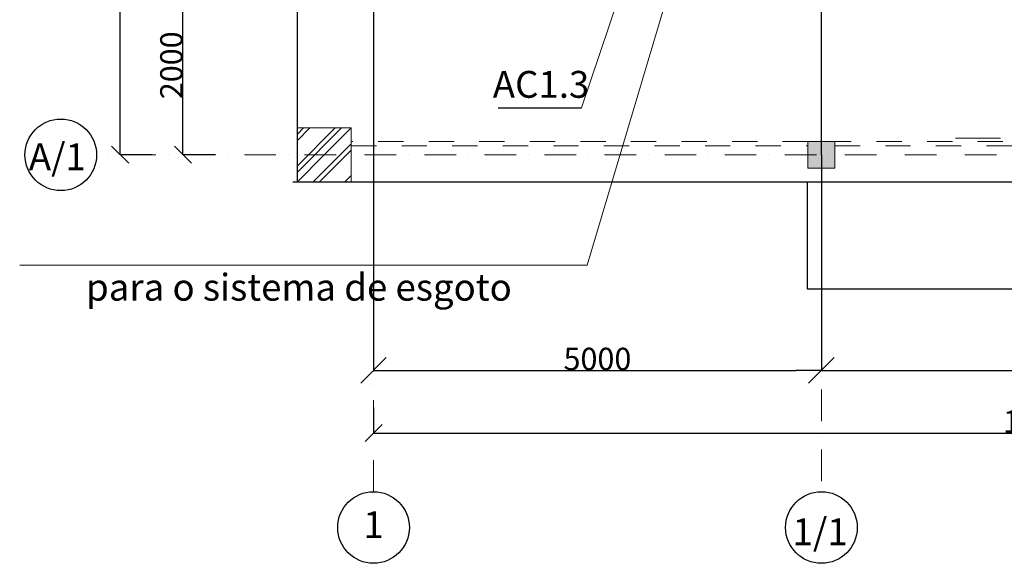
# Model space of a CAD drawing. Extents: x 84932 to 152699, y 28331 to 61872.
# Drawn here: x 84932 to 95926, y 43712 to 49784 of the extents above; entities that cross this region are included whole.
import ezdxf
from ezdxf.enums import TextEntityAlignment as Align

# ---------------------------------------------------------------- set-up
doc = ezdxf.new("R2010")
doc.units = 0
doc.header["$MEASUREMENT"] = 0
doc.linetypes.add('Dashed', pattern=[564.444447, 282.222223, -282.222223])
doc.linetypes.add('Dot & Dashed', pattern=[670.277762, 352.777767, -176.388884, 0, -141.111112])
for name, color, linetype, lineweight in [('0_Ном_пера__19', 7, 'Continuous', 18), ('0_Ном_пера__7', 7, 'Continuous', 50), ('Furniture & Equipment_Ном_пера__18', 7, 'Continuous', 25), ('вентиляция', 1, 'Continuous', 60), ('Внутренние стены_Ном_пера__2', 7, 'Continuous', 18), ('Колонны_Ном_пера__2', 7, 'Continuous', 18), ('Колонны_Ном_пера__4', 7, 'Continuous', 18), ('НАЗВАНИЯ_Ном_пера__1', 7, 'Continuous', 18), ('НАЗВАНИЯ_Ном_пера__18', 7, 'Continuous', 25), ('Наружные стены_Ном_пера__18', 7, 'Continuous', 25), ('Наружные стены_Ном_пера__5', 7, 'Continuous', 18), ('Наружные стены_Ном_пера__8', 7, 'Continuous', 18), ('Фермы_Ном_пера__73', 7, 'Continuous', 18)]:
    doc.layers.add(name, color=color, linetype=linetype, lineweight=lineweight)
for name, color, linetype in [('ETYKIETY_PRZEWODOW', 7, 'Continuous'), ('Колонны', 7, 'Continuous'), ('НАЗВАНИЯ', 7, 'Continuous'), ('Наружные стены', 7, 'Continuous'), ('План', 7, 'Continuous'), ('Фермы', 7, 'Continuous')]:
    doc.layers.add(name, color=color, linetype=linetype)
doc.styles.add('Arial Cyr', font='ARIAL.TTF', dxfattribs={"width": 0.9})
doc.styles.add('СГЕНЕРИР_СТИЛЬ_3', font='txt')
doc.dimstyles.new('СГЕНЕРИР_СТИЛЬ__1', dxfattribs={"dimtxt": 250, "dimasz": 190, "dimexe": 0.18, "dimexo": 0, "dimgap": 0.09, "dimtad": 1, "dimdec": 0, "dimzin": 0, "dimdsep": 46, "dimtxsty": 'СГЕНЕРИР_СТИЛЬ_3', "dimblk": 'ARROWHEAD_6', "dimblk1": 'ARROWHEAD_6', "dimblk2": 'ARROWHEAD_6', "dimcen": 0.09, "dimclrd": 256, "dimclre": 256, "dimclrt": 256, "dimadec": 0, "dimazin": 0, "dimtfac": 1, "dimtdec": 4, "dimtmove": 0, "dimatfit": 3, "dimfxl": 0, "dimtolj": 1, "dimtzin": 0, "dimarcsym": 0})
doc.dimstyles.new('СГЕНЕРИР_СТИЛЬ__2', dxfattribs={"dimtxt": 250, "dimasz": 190, "dimexe": 0.18, "dimexo": 0, "dimgap": 0.09, "dimtad": 1, "dimtih": 1, "dimtoh": 1, "dimdec": 0, "dimzin": 0, "dimdsep": 46, "dimtxsty": 'СГЕНЕРИР_СТИЛЬ_3', "dimblk": 'ARROWHEAD_6', "dimblk1": 'ARROWHEAD_6', "dimblk2": 'ARROWHEAD_6', "dimcen": 0.09, "dimclrd": 256, "dimclre": 256, "dimclrt": 256, "dimadec": 0, "dimazin": 0, "dimtfac": 1, "dimtdec": 4, "dimtmove": 2, "dimatfit": 3, "dimfxl": 0, "dimtolj": 1, "dimtzin": 0, "dimarcsym": 0})
doc.dimstyles.new('СГЕНЕРИР_СТИЛЬ__5', dxfattribs={"dimtxt": 250, "dimasz": 285, "dimexe": 0.18, "dimexo": 0, "dimgap": 0.09, "dimtad": 1, "dimtih": 1, "dimtoh": 1, "dimdec": 0, "dimzin": 0, "dimdsep": 46, "dimtxsty": 'СГЕНЕРИР_СТИЛЬ_3', "dimblk": 'ARROWHEAD_6', "dimblk1": 'ARROWHEAD_6', "dimblk2": 'ARROWHEAD_6', "dimcen": 0.09, "dimclrd": 256, "dimclre": 256, "dimclrt": 256, "dimadec": 0, "dimazin": 0, "dimtfac": 1, "dimtdec": 4, "dimtmove": 0, "dimatfit": 3, "dimfxl": 0, "dimtolj": 1, "dimtzin": 0, "dimarcsym": 0})
pattern_1 = [(45, (0, 0), (-176.7767, 176.7767), []), (45, (-35.36, 35.36), (-176.7767, 176.7767), [])]

# ---------------------------------------------------------------- blocks, each defined once
blk = doc.blocks.new('Стена_23', base_point=(-79386, 117454))
at = {"layer": 'Наружные стены_Ном_пера__8', "linetype": 'Continuous'}
h = blk.add_hatch(dxfattribs=at)
h.set_pattern_fill('DOUBLE_1_4', color=256, style=0, pattern_type=2)
h.set_pattern_definition(pattern_1)
h.paths.add_polyline_path([(-78786, 117454), (-78786, 118054), (-79086, 117754), (-79386, 117454)], flags=0)
at = {"layer": 'Наружные стены_Ном_пера__5', "linetype": 'Continuous'}
for p, q in [((-78786, 118054), (-79086, 117754)), ((-78786, 117454), (-78786, 118054)), ((-79086, 117754), (-79386, 117454)), ((-79386, 117454), (-78786, 117454))]:
    blk.add_line(p, q, dxfattribs=at)
blk = doc.blocks.new('Стена_24', base_point=(-79386, 118054))
at = {"layer": 'Наружные стены_Ном_пера__8', "linetype": 'Continuous'}
h = blk.add_hatch(dxfattribs=at)
h.set_pattern_fill('DOUBLE_1_4', color=256, style=0, pattern_type=2)
h.set_pattern_definition(pattern_1)
h.paths.add_polyline_path([(-79086, 117754), (-78786, 118054), (-79386, 118054), (-79386, 117454)], flags=0)
at = {"layer": 'Наружные стены_Ном_пера__5', "linetype": 'Continuous'}
for p, q in [((-78786, 118054), (-79386, 118054)), ((-79386, 118054), (-79386, 117454)), ((-79086, 117754), (-78786, 118054)), ((-79386, 117454), (-79086, 117754))]:
    blk.add_line(p, q, dxfattribs=at)
blk = doc.blocks.new('Колонна_8', base_point=(-73535, 117754))
at = {"layer": 'Колонны_Ном_пера__2', "linetype": 'Continuous'}
blk.add_hatch(color=256, dxfattribs=at).paths.add_polyline_path([(-73385, 117904), (-73685, 117904), (-73685, 117604), (-73385, 117604)], flags=0)
at = {"layer": 'Колонны_Ном_пера__4', "linetype": 'Continuous', "flags": 128}
blk.add_lwpolyline([(-73385, 117904), (-73685, 117904), (-73685, 117604), (-73385, 117604)], close=True, dxfattribs=at)
blk = doc.blocks.new('Навес от солнца прямой 11')
at = {"layer": 'Фермы_Ном_пера__73', "linetype": 'Dashed'}
for p, q in [((5100, -25), (0, -25)), ((0, -25), (0, -75)), ((0, -75), (5100, -75)), ((5100, -75), (5100, -25))]:
    blk.add_line(p, q, dxfattribs=at)
blk = doc.blocks.new('Навес от солнца прямой 11_5')
at = {"layer": 'Фермы_Ном_пера__73', "linetype": 'Dashed'}
for p, q in [((4699, -25), (0, -25)), ((0, -25), (0, -75)), ((0, -75), (4699, -75)), ((4699, -75), (4699, -25))]:
    blk.add_line(p, q, dxfattribs=at)
blk = doc.blocks.new('Линия_1', base_point=(-78536, 113591))
at = {"layer": 'НАЗВАНИЯ_Ном_пера__1', "linetype": 'Dot & Dashed'}
blk.add_line((-78536, 113991), (-78536, 130551), dxfattribs=at)
at = {"layer": 'НАЗВАНИЯ_Ном_пера__18', "linetype": 'Continuous'}
for centre in [(-78536, 130951), (-78536, 113591)]:
    blk.add_circle(centre, 400, dxfattribs=at)
blk = doc.blocks.new('Линия_35', base_point=(-63536, 117754))
at = {"layer": 'НАЗВАНИЯ_Ном_пера__1', "linetype": 'Dot & Dashed'}
blk.add_line((-63536, 117754), (-81628, 117754), dxfattribs=at)
at = {"layer": 'НАЗВАНИЯ_Ном_пера__18', "linetype": 'Continuous'}
blk.add_circle((-82028, 117754), 400, dxfattribs=at)
blk = doc.blocks.new('Линия_415', base_point=(-73535, 130951))
at = {"layer": 'НАЗВАНИЯ_Ном_пера__1', "linetype": 'Dot & Dashed'}
blk.add_line((-73535, 130551), (-73535, 113991), dxfattribs=at)
at = {"layer": 'НАЗВАНИЯ_Ном_пера__18', "linetype": 'Continuous'}
for centre in [(-73535, 130951), (-73535, 113591)]:
    blk.add_circle(centre, 400, dxfattribs=at)
blk = doc.blocks.new('ARROWHEAD_6')
at = {"linetype": 'Continuous'}
for p, q in [((-0.5, -0.5), (0.5, 0.5)), ((0, 0), (-1, 0))]:
    blk.add_line(p, q, dxfattribs=at)
blk = doc.blocks.new('*D51')
at = {"linetype": 'Continuous', "lineweight": -2}
for p, q in [((86412, 58275), (86054, 58275)), ((86054, 48465), (86054, 58085)), ((86412, 48275), (86054, 48275))]:
    blk.add_line(p, q, dxfattribs=at)
at = {"layer": 'Defpoints', "color": 0, "linetype": 'Continuous', "lineweight": 15}
for p in [(86054, 58275), (86412, 58275), (86412, 48275)]:
    blk.add_point(p, dxfattribs=at)
at = {"linetype": 'Continuous', "lineweight": -2, "xscale": 190, "yscale": 190, "zscale": 190}
for p, rotation in [((86054, 58275), 90), ((86054, 48275), 270)]:
    blk.add_blockref('ARROWHEAD_6', p, dxfattribs=dict(at, rotation=rotation))
at = {"linetype": 'Continuous', "insert": (85926, 53275), "char_height": 250, "attachment_point": 5, "rotation": 90, "style": 'Arial Cyr'}
blk.add_mtext('\\A1;10000', dxfattribs=at)
blk = doc.blocks.new('*D53')
at = {"linetype": 'Continuous', "lineweight": -2}
for p, q in [((88883, 57262), (88883, 60254)), ((89168, 60254), (93598, 60254)), ((93883, 48275), (93883, 60254))]:
    blk.add_line(p, q, dxfattribs=at)
at = {"layer": 'Defpoints', "color": 0, "linetype": 'Continuous', "lineweight": 15}
for p in [(93883, 60254), (88883, 57262), (93883, 48275)]:
    blk.add_point(p, dxfattribs=at)
at = {"linetype": 'Continuous', "lineweight": -2, "xscale": 285, "yscale": 285, "zscale": 285, "rotation": 180}
blk.add_blockref('ARROWHEAD_6', (88883, 60254), dxfattribs=at)
at = {"linetype": 'Continuous', "lineweight": -2, "xscale": 285, "yscale": 285, "zscale": 285}
blk.add_blockref('ARROWHEAD_6', (93883, 60254), dxfattribs=at)
at = {"linetype": 'Continuous', "insert": (91383, 60382), "char_height": 250, "attachment_point": 5, "style": 'Arial Cyr'}
blk.add_mtext('\\A1;5000', dxfattribs=at)
blk = doc.blocks.new('*D54')
at = {"linetype": 'Continuous', "lineweight": -2}
for p, q in [((93883, 48275), (93883, 60254)), ((94168, 60254), (98598, 60254)), ((98883, 48425), (98883, 60254))]:
    blk.add_line(p, q, dxfattribs=at)
at = {"layer": 'Defpoints', "color": 0, "linetype": 'Continuous', "lineweight": 15}
for p in [(98883, 60254), (98883, 48425), (93883, 48275)]:
    blk.add_point(p, dxfattribs=at)
at = {"linetype": 'Continuous', "lineweight": -2, "xscale": 285, "yscale": 285, "zscale": 285, "rotation": 180}
blk.add_blockref('ARROWHEAD_6', (93883, 60254), dxfattribs=at)
at = {"linetype": 'Continuous', "lineweight": -2, "xscale": 285, "yscale": 285, "zscale": 285}
blk.add_blockref('ARROWHEAD_6', (98883, 60254), dxfattribs=at)
at = {"linetype": 'Continuous', "insert": (96383, 60382), "char_height": 250, "attachment_point": 5, "style": 'Arial Cyr'}
blk.add_mtext('\\A1;5000', dxfattribs=at)
blk = doc.blocks.new('*D56')
at = {"linetype": 'Continuous', "lineweight": -2}
for p, q in [((86658, 50275), (86754, 50275)), ((86754, 48465), (86754, 50085)), ((87112, 48275), (86754, 48275))]:
    blk.add_line(p, q, dxfattribs=at)
at = {"layer": 'Defpoints', "color": 0, "linetype": 'Continuous', "lineweight": 15}
for p in [(86658, 50275), (86754, 50275), (87112, 48275)]:
    blk.add_point(p, dxfattribs=at)
at = {"linetype": 'Continuous', "lineweight": -2, "xscale": 190, "yscale": 190, "zscale": 190}
for p, rotation in [((86754, 50275), 90), ((86754, 48275), 270)]:
    blk.add_blockref('ARROWHEAD_6', p, dxfattribs=dict(at, rotation=rotation))
at = {"linetype": 'Continuous', "insert": (86626, 49275), "char_height": 250, "attachment_point": 5, "rotation": 90, "style": 'Arial Cyr'}
blk.add_mtext('\\A1;2000', dxfattribs=at)
blk = doc.blocks.new('*D59')
at = {"linetype": 'Continuous', "lineweight": -2}
for p, q in [((103883, 45838), (103883, 45167)), ((88883, 45454), (88883, 45167)), ((89073, 45167), (103693, 45167))]:
    blk.add_line(p, q, dxfattribs=at)
at = {"layer": 'Defpoints', "color": 0, "linetype": 'Continuous', "lineweight": 15}
for p in [(103883, 45838), (88883, 45454), (103883, 45167)]:
    blk.add_point(p, dxfattribs=at)
at = {"linetype": 'Continuous', "lineweight": -2, "xscale": 190, "yscale": 190, "zscale": 190, "rotation": 180}
blk.add_blockref('ARROWHEAD_6', (88883, 45167), dxfattribs=at)
at = {"linetype": 'Continuous', "lineweight": -2, "xscale": 190, "yscale": 190, "zscale": 190}
blk.add_blockref('ARROWHEAD_6', (103883, 45167), dxfattribs=at)
at = {"linetype": 'Continuous', "insert": (96383, 45295), "char_height": 250, "attachment_point": 5, "style": 'Arial Cyr'}
blk.add_mtext('\\A1;15000', dxfattribs=at)
blk = doc.blocks.new('*D60')
at = {"layer": 'Defpoints', "color": 0, "linetype": 'Continuous', "lineweight": 15}
for p in [(88883, 57262), (93883, 48275), (93883, 45867)]:
    blk.add_point(p, dxfattribs=at)
at = {"layer": 'План', "linetype": 'Continuous', "lineweight": -2}
for p, q in [((88883, 57262), (88883, 45867)), ((93883, 48275), (93883, 45867)), ((89168, 45867), (93598, 45867))]:
    blk.add_line(p, q, dxfattribs=at)
at = {"layer": 'План', "linetype": 'Continuous', "lineweight": -2, "xscale": 285, "yscale": 285, "zscale": 285, "rotation": 180}
blk.add_blockref('ARROWHEAD_6', (88883, 45867), dxfattribs=at)
at = {"layer": 'План', "linetype": 'Continuous', "lineweight": -2, "xscale": 285, "yscale": 285, "zscale": 285}
blk.add_blockref('ARROWHEAD_6', (93883, 45867), dxfattribs=at)
at = {"layer": 'План', "linetype": 'Continuous', "lineweight": 15, "insert": (91383, 45995), "char_height": 250, "attachment_point": 5, "style": 'Arial Cyr'}
blk.add_mtext('\\A1;5000', dxfattribs=at)
blk = doc.blocks.new('*D61')
at = {"linetype": 'Continuous', "lineweight": -2}
for p, q in [((98883, 48425), (98883, 45867)), ((93883, 48275), (93883, 45867)), ((94168, 45867), (98598, 45867))]:
    blk.add_line(p, q, dxfattribs=at)
at = {"layer": 'Defpoints', "color": 0, "linetype": 'Continuous', "lineweight": 15}
for p in [(98883, 48425), (93883, 48275), (98883, 45867)]:
    blk.add_point(p, dxfattribs=at)
at = {"linetype": 'Continuous', "lineweight": -2, "xscale": 285, "yscale": 285, "zscale": 285, "rotation": 180}
blk.add_blockref('ARROWHEAD_6', (93883, 45867), dxfattribs=at)
at = {"linetype": 'Continuous', "lineweight": -2, "xscale": 285, "yscale": 285, "zscale": 285}
blk.add_blockref('ARROWHEAD_6', (98883, 45867), dxfattribs=at)
at = {"linetype": 'Continuous', "insert": (96383, 45995), "char_height": 250, "attachment_point": 5, "style": 'Arial Cyr'}
blk.add_mtext('\\A1;5000', dxfattribs=at)

msp = doc.modelspace()

# ---------------------------------------------------------------- linework, layer by layer
at = {"layer": '0_Ном_пера__7', "linetype": 'Continuous', "lineweight": 15}
msp.add_line((91773.9, 50492.7), (91206.3, 48801.4), dxfattribs=at)
at = {"layer": 'ETYKIETY_PRZEWODOW'}
msp.add_line((90275.9, 48801.4), (91206.3, 48801.4), dxfattribs=at)
at = {"layer": 'Furniture & Equipment_Ном_пера__18', "linetype": 'Continuous'}
msp.add_line((88032.9, 47975), (88032.9, 58592.2), dxfattribs=at)
at = {"layer": 'вентиляция', "color": 0, "linetype": 'Continuous', "lineweight": 20, "ltscale": 75}
for q in [(92117.9, 49889.3), (84932.1, 47043.6)]:
    msp.add_line((91269, 47043.6), q, dxfattribs=at)
at = {"layer": 'Внутренние стены_Ном_пера__2', "linetype": 'Continuous'}
msp.add_line((95381.8, 48461.5), (95881.8, 48461.5), dxfattribs=at)
at = {"layer": 'НАЗВАНИЯ_Ном_пера__18', "linetype": 'Continuous'}
for p, q in [((93728.5, 46775), (93728.5, 47975)), ((99048.9, 46775), (93728.5, 46775))]:
    msp.add_line(p, q, dxfattribs=at)
at = {"layer": 'Наружные стены_Ном_пера__18', "linetype": 'Continuous'}
msp.add_line((87981.9, 47975), (104783.1, 47975), dxfattribs=at)

# ---------------------------------------------------------------- block references
at = {"layer": 'Колонны'}
msp.add_blockref('Колонна_8', (93883.4, 48275), dxfattribs=at)
at = {"layer": 'НАЗВАНИЯ', "linetype": 'Dot & Dashed'}
for name, p in [('Линия_1', (88882.9, 44112.4)), ('Линия_415', (93883.4, 61472.2)), ('Линия_35', (103882.9, 48275))]:
    msp.add_blockref(name, p, dxfattribs=at)
at = {"layer": 'Наружные стены'}
for name, p in [('Стена_23', (88032.9, 47975)), ('Стена_24', (88032.9, 48575))]:
    msp.add_blockref(name, p, dxfattribs=at)
at = {"layer": 'Фермы', "linetype": 'Dashed'}
for name, p in [('Навес от солнца прямой 11', (88632.9, 48450)), ('Навес от солнца прямой 11_5', (94033.4, 48450))]:
    msp.add_blockref(name, p, dxfattribs=at)

# ---------------------------------------------------------------- texts
at = {"layer": '0_Ном_пера__19', "linetype": 'Continuous', "char_height": 300, "attachment_point": 4, "style": 'Arial Cyr'}
for s, insert in [('{А/1}', (85034, 48213.6)), ('{1}', (88769.1, 44104.4)), ('{1/1}', (93561.8, 44025.9))]:
    msp.add_mtext(s, dxfattribs=dict(at, insert=insert))
at = {"layer": 'вентиляция', "color": 7, "linetype": 'Continuous', "lineweight": 40, "style": 'Arial Cyr'}
msp.add_text('AC1.3', height=300, dxfattribs=at).set_placement((90753.4, 49061.9), align=Align.MIDDLE_CENTER)
at = {"layer": 'вентиляция', "color": 7, "linetype": 'Continuous', "lineweight": 18, "style": 'Arial Cyr'}
msp.add_text('para o sistema de esgoto', height=300, dxfattribs=at).set_placement((88050.2, 46796.1), align=Align.MIDDLE_CENTER)

# ---------------------------------------------------------------- dimensions: what is measured, and where the dimension line sits
at = {"linetype": 'Continuous'}
for base, p1, p2, dimstyle, picture, middle in [((93883.4284, 60254.075), (88882.9345, 57262.4186), (93883.4284, 48275.0187), 'СГЕНЕРИР_СТИЛЬ__5', '*D53', (91383.1814, 60381.8083)), ((98883.4, 60254.1), (93883.4, 48275), (98883.4, 48425), 'СГЕНЕРИР_СТИЛЬ__5', '*D54', (96383.4, 60381.8)), ((98883.4, 45867.1), (93883.4, 48275), (98883.4, 48425), 'СГЕНЕРИР_СТИЛЬ__5', '*D61', (96383.4, 45994.8)), ((103882.9, 45167.1), (88882.9, 45454.5), (103882.9, 45837.6), 'СГЕНЕРИР_СТИЛЬ__2', '*D59', (96382.9, 45294.8))]:
    dim = msp.add_linear_dim(base=base, p1=p1, p2=p2, dimstyle=dimstyle, override={"dimtxsty": 'Arial Cyr'}, dxfattribs=at)
    dim.commit()
    dim.dimension.update_dxf_attribs({"geometry": picture, "text_midpoint": middle})
for base, p1, p2, picture, middle in [((86054.1, 58275), (86412.4, 48275), (86412.4, 58275), '*D51', (85926.3, 53275)), ((86754.1, 50275), (87112.4, 48275), (86658.3, 50275), '*D56', (86626.3, 49275))]:
    dim = msp.add_linear_dim(base=base, p1=p1, p2=p2, angle=90, dimstyle='СГЕНЕРИР_СТИЛЬ__1', override={"dimtxsty": 'Arial Cyr'}, dxfattribs=at)
    dim.commit()
    dim.dimension.update_dxf_attribs({"geometry": picture, "text_midpoint": middle})
at = {"layer": 'План', "linetype": 'Continuous', "lineweight": 15}
dim = msp.add_linear_dim(base=(93883.4284, 45867.0818), p1=(88882.9345, 57262.4186), p2=(93883.4284, 48275.0187), dimstyle='СГЕНЕРИР_СТИЛЬ__5', override={"dimtxsty": 'Arial Cyr'}, dxfattribs=at)
dim.commit()
dim.dimension.update_dxf_attribs({"geometry": '*D60', "text_midpoint": (91383.1814, 45994.8151)})

doc.saveas('drawing.dxf')
